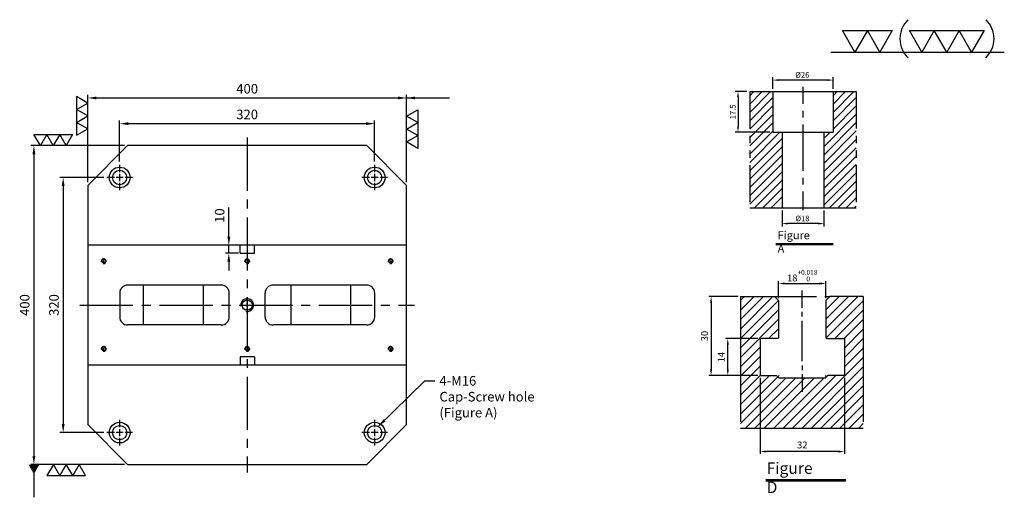
# Model space of a CAD drawing. Units: millimetres. Extents: x 18619 to 19855, y 14738 to 16216.
# Drawn here: x 18620 to 19855, y 15617 to 16216 of the extents above; entities that cross this region are included whole.
import ezdxf

# ---------------------------------------------------------------- set-up
doc = ezdxf.new("R2010")
doc.units = ezdxf.units.MM
for name, pattern in [('CENTER2', [28.575, 19.05, -3.175, 3.175, -3.175]), ('CL-5', [7, 5, -0.5, 1, -0.5]), ('PHANTOM2', [31.75, 15.875, -3.175, 3.175, -3.175, 3.175, -3.175])]:
    doc.linetypes.add(name, pattern=pattern)
for name, color, linetype in [('01', 4, 'Continuous'), ('CL', 1, 'CENTER2'), ('CLL', 1, 'Continuous'), ('DIM', 6, 'Continuous'), ('G', 3, 'Continuous'), ('H', 2, 'Continuous'), ('L', 30, 'PHANTOM2'), ('TXT', 3, 'Continuous'), ('W', 7, 'Continuous')]:
    doc.layers.add(name, color=color, linetype=linetype)
doc.styles.add('TXT-1', font='txt.shx', dxfattribs={"width": 0.9, "bigfont": 'chineset.shx'})
doc.styles.add('TXT-7', font='txt.shx', dxfattribs={"width": 0.8, "bigfont": 'chineset.shx'})
doc.dimstyles.new('HISO-25', dxfattribs={"dimscale": 6, "dimtxt": 2, "dimasz": 1.8, "dimexe": 0.66666, "dimexo": 0.66666, "dimgap": 0.66666, "dimtad": 0, "dimtoh": 1, "dimdsep": 46, "dimtxsty": 'TXT-1', "dimcen": -2.5, "dimclrd": 256, "dimclre": 256, "dimclrt": 3, "dimadec": 0, "dimazin": 0, "dimtfac": 0.8, "dimtmove": 0, "dimatfit": 3, "dimfxl": 0, "dimlwd": -1, "dimarcsym": 0})
doc.dimstyles.new('ISO-25', dxfattribs={"dimscale": 7, "dimtxt": 2, "dimasz": 1.8, "dimexe": 0.66666, "dimexo": 0.66666, "dimgap": 0.66666, "dimtad": 1, "dimdsep": 46, "dimtxsty": 'TXT-1', "dimcen": -2.5, "dimclrd": 256, "dimclre": 256, "dimclrt": 3, "dimadec": 0, "dimazin": 0, "dimtfac": 0.8, "dimtmove": 0, "dimatfit": 3, "dimfxl": 0, "dimlwd": -1, "dimarcsym": 0})
pattern_1 = [(45, (4022.1416, -10195.5825), (-1.7960512, 1.7960512), [])]

# ---------------------------------------------------------------- blocks, each defined once
blk = doc.blocks.new('螺絲-M10')
at = {"layer": '01'}
blk.add_circle((0, 0), 4, dxfattribs=at)
at = {"layer": 'CLL', "linetype": 'CL-5', "ltscale": 3}
for p, q in [((-6, 0), (-2.86, 0)), ((-1.76, 0), (1.76, 0)), ((0, 2.86), (0, 6)), ((0, -1.76), (0, 1.76)), ((2.86, 0), (6, 0)), ((0, -6), (0, -2.86))]:
    blk.add_line(p, q, dxfattribs=at)
at = {"layer": 'G'}
blk.add_arc((0, 0), 5, 259.19308, 190.80692, dxfattribs=at)
blk = doc.blocks.new('*D7')
at = {"layer": 'Defpoints', "color": 0}
for p in [(-4022.14, 10245.58), (-4027.16, 10228.08), (-4012.21, 10228.08)]:
    blk.add_point(p, dxfattribs=at)
at = {"layer": 'DIM', "lineweight": -2}
for p, q in [((-4023.34, 10245.58), (-4028.36, 10245.58)), ((-4027.16, 10243.18), (-4027.16, 10230.48)), ((-4013.41, 10228.08), (-4028.36, 10228.08))]:
    blk.add_line(p, q, dxfattribs=at)
at = {"layer": 'DIM'}
for points in [[(-4027.56, 10243.18), (-4026.76, 10243.18), (-4027.16, 10245.58)], [(-4027.56, 10230.48), (-4026.76, 10230.48), (-4027.16, 10228.08)]]:
    blk.add_solid(points, dxfattribs=at)
at = {"layer": 'DIM', "color": 3, "insert": (-4029.08, 10236.83), "char_height": 2.4, "attachment_point": 5, "rotation": 90, "style": 'TXT-1'}
blk.add_mtext('17.5', dxfattribs=at)
blk = doc.blocks.new('*D6')
at = {"layer": 'Defpoints', "color": 0}
for p in [(-4012.21, 10250.5), (-4012.21, 10245.58), (-3986.21, 10245.58)]:
    blk.add_point(p, dxfattribs=at)
at = {"layer": 'DIM', "lineweight": -2}
for p, q in [((-4012.21, 10246.78), (-4012.21, 10251.7)), ((-3988.61, 10250.5), (-4009.81, 10250.5)), ((-3986.21, 10246.78), (-3986.21, 10251.7))]:
    blk.add_line(p, q, dxfattribs=at)
at = {"layer": 'DIM'}
for points in [[(-4009.81, 10250.9), (-4009.81, 10250.1), (-4012.21, 10250.5)], [(-3988.61, 10250.9), (-3988.61, 10250.1), (-3986.21, 10250.5)]]:
    blk.add_solid(points, dxfattribs=at)
at = {"layer": 'DIM', "color": 3, "insert": (-3999.47, 10252.42), "char_height": 2.4, "attachment_point": 5, "style": 'TXT-1'}
blk.add_mtext('%%C26', dxfattribs=at)
blk = doc.blocks.new('*D8')
at = {"layer": 'Defpoints', "color": 0}
for p in [(-4008.21, 10195.58), (-3990.21, 10195.58), (-4008.21, 10188.76)]:
    blk.add_point(p, dxfattribs=at)
at = {"layer": 'DIM', "lineweight": -2}
for p, q in [((-4008.21, 10194.38), (-4008.21, 10187.56)), ((-3990.21, 10194.38), (-3990.21, 10187.56)), ((-3992.61, 10188.76), (-4005.81, 10188.76))]:
    blk.add_line(p, q, dxfattribs=at)
at = {"layer": 'DIM'}
for points in [[(-4005.81, 10189.16), (-4005.81, 10188.36), (-4008.21, 10188.76)], [(-3992.61, 10189.16), (-3992.61, 10188.36), (-3990.21, 10188.76)]]:
    blk.add_solid(points, dxfattribs=at)
at = {"layer": 'DIM', "color": 3, "insert": (-3999.41, 10190.68), "char_height": 2.4, "attachment_point": 5, "style": 'TXT-1'}
blk.add_mtext('%%C18', dxfattribs=at)
blk = doc.blocks.new('*D16')
at = {"layer": 'Defpoints', "color": 0}
for p in [(8767.1, 12759.9), (8367.1, 12650.2), (8767.1, 12650.2)]:
    blk.add_point(p, dxfattribs=at)
at = {"layer": 'DIM', "lineweight": -2}
for p, q in [((8367.1, 12654.2), (8367.1, 12763.9)), ((8767.1, 12654.2), (8767.1, 12763.9))]:
    blk.add_line(p, q, dxfattribs=at)
at = {"layer": 'DIM'}
blk.add_line((8377.9, 12759.9), (8756.3, 12759.9), dxfattribs=at)
for points in [[(8377.9, 12761.7), (8377.9, 12758.1), (8367.1, 12759.9)], [(8756.3, 12761.7), (8756.3, 12758.1), (8767.1, 12759.9)]]:
    blk.add_solid(points, dxfattribs=at)
at = {"layer": 'DIM', "color": 3, "insert": (8567.1, 12769.9), "char_height": 12, "attachment_point": 5, "style": 'TXT-1'}
blk.add_mtext('400', dxfattribs=at)
blk = doc.blocks.new('*D17')
at = {"layer": 'Defpoints', "color": 0}
for p in [(8727.1, 12727.7), (8407.1, 12676.2), (8727.1, 12676.2)]:
    blk.add_point(p, dxfattribs=at)
at = {"layer": 'DIM', "lineweight": -2}
for p, q in [((8407.1, 12680.2), (8407.1, 12731.7)), ((8727.1, 12680.2), (8727.1, 12731.7))]:
    blk.add_line(p, q, dxfattribs=at)
at = {"layer": 'DIM'}
blk.add_line((8417.9, 12727.7), (8716.3, 12727.7), dxfattribs=at)
for points in [[(8417.9, 12729.5), (8417.9, 12725.9), (8407.1, 12727.7)], [(8716.3, 12729.5), (8716.3, 12725.9), (8727.1, 12727.7)]]:
    blk.add_solid(points, dxfattribs=at)
at = {"layer": 'DIM', "color": 3, "insert": (8567.1, 12737.7), "char_height": 12, "attachment_point": 5, "style": 'TXT-1'}
blk.add_mtext('320', dxfattribs=at)
blk = doc.blocks.new('*D18')
at = {"layer": 'Defpoints', "color": 0}
for p in [(8417.1, 12700.2), (8299.5, 12300.2), (8417.1, 12300.2)]:
    blk.add_point(p, dxfattribs=at)
at = {"layer": 'DIM', "lineweight": -2}
for p, q in [((8413.1, 12700.2), (8295.5, 12700.2)), ((8413.1, 12300.2), (8295.5, 12300.2))]:
    blk.add_line(p, q, dxfattribs=at)
at = {"layer": 'DIM'}
blk.add_line((8299.5, 12689.4), (8299.5, 12311), dxfattribs=at)
for points in [[(8297.7, 12689.4), (8301.3, 12689.4), (8299.5, 12700.2)], [(8297.7, 12311), (8301.3, 12311), (8299.5, 12300.2)]]:
    blk.add_solid(points, dxfattribs=at)
at = {"layer": 'DIM', "color": 3, "insert": (8289.5, 12500.2), "char_height": 12, "attachment_point": 5, "rotation": 90, "style": 'TXT-1'}
blk.add_mtext('400', dxfattribs=at)
blk = doc.blocks.new('*D19')
at = {"layer": 'Defpoints', "color": 0}
for p in [(8391.1, 12660.2), (8336.2, 12340.2), (8391.1, 12340.2)]:
    blk.add_point(p, dxfattribs=at)
at = {"layer": 'DIM', "lineweight": -2}
for p, q in [((8387.1, 12660.2), (8332.2, 12660.2)), ((8387.1, 12340.2), (8332.2, 12340.2))]:
    blk.add_line(p, q, dxfattribs=at)
at = {"layer": 'DIM'}
blk.add_line((8336.2, 12649.4), (8336.2, 12351), dxfattribs=at)
for points in [[(8334.4, 12649.4), (8338, 12649.4), (8336.2, 12660.2)], [(8334.4, 12351), (8338, 12351), (8336.2, 12340.2)]]:
    blk.add_solid(points, dxfattribs=at)
at = {"layer": 'DIM', "color": 3, "insert": (8326.2, 12500.2), "char_height": 12, "attachment_point": 5, "rotation": 90, "style": 'TXT-1'}
blk.add_mtext('320', dxfattribs=at)
blk = doc.blocks.new('*D33')
at = {"layer": 'Defpoints', "color": 0}
for p in [(878.69, -2518.29), (910.69, -2518.29), (878.69, -2547.2)]:
    blk.add_point(p, dxfattribs=at)
at = {"layer": 'DIM', "lineweight": -2}
for p, q in [((878.69, -2519.16), (878.69, -2548.07)), ((910.69, -2519.16), (910.69, -2548.07))]:
    blk.add_line(p, q, dxfattribs=at)
at = {"layer": 'DIM'}
blk.add_line((908.35, -2547.2), (881.03, -2547.2), dxfattribs=at)
for points in [[(881.03, -2546.81), (881.03, -2547.59), (878.69, -2547.2)], [(908.35, -2546.81), (908.35, -2547.59), (910.69, -2547.2)]]:
    blk.add_solid(points, dxfattribs=at)
at = {"layer": 'DIM', "color": 3, "insert": (894.69, -2545.04), "char_height": 2.6, "attachment_point": 5, "style": 'TXT-1'}
blk.add_mtext('32', dxfattribs=at)
blk = doc.blocks.new('*D35')
at = {"layer": 'Defpoints', "color": 0}
for p in [(903.69, -2483.33), (885.69, -2489.79), (903.69, -2489.79)]:
    blk.add_point(p, dxfattribs=at)
at = {"layer": 'DIM', "lineweight": -2}
for p, q in [((885.69, -2488.93), (885.69, -2482.46)), ((903.69, -2488.93), (903.69, -2482.46))]:
    blk.add_line(p, q, dxfattribs=at)
at = {"layer": 'DIM'}
blk.add_line((888.03, -2483.33), (901.35, -2483.33), dxfattribs=at)
for points in [[(888.03, -2482.94), (888.03, -2483.72), (885.69, -2483.33)], [(901.35, -2482.94), (901.35, -2483.72), (903.69, -2483.33)]]:
    blk.add_solid(points, dxfattribs=at)
at = {"layer": 'DIM', "color": 3, "insert": (894.69, -2480.34), "char_height": 2.6, "attachment_point": 5, "style": 'TXT-1'}
blk.add_mtext('18{\\H1.820000;\\S+0.018^  0;}', dxfattribs=at)
blk = doc.blocks.new('*D34')
at = {"layer": 'Defpoints', "color": 0}
for p in [(871.21, -2488.29), (860.01, -2518.29), (878.69, -2518.29)]:
    blk.add_point(p, dxfattribs=at)
at = {"layer": 'DIM', "lineweight": -2}
for p, q in [((870.34, -2488.29), (859.15, -2488.29)), ((877.82, -2518.29), (859.15, -2518.29))]:
    blk.add_line(p, q, dxfattribs=at)
at = {"layer": 'DIM'}
blk.add_line((860.01, -2490.63), (860.01, -2515.95), dxfattribs=at)
for points in [[(859.62, -2490.63), (860.4, -2490.63), (860.01, -2488.29)], [(859.62, -2515.95), (860.4, -2515.95), (860.01, -2518.29)]]:
    blk.add_solid(points, dxfattribs=at)
at = {"layer": 'DIM', "color": 3, "insert": (857.85, -2503.3), "char_height": 2.6, "attachment_point": 5, "rotation": 90, "style": 'TXT-1'}
blk.add_mtext('30', dxfattribs=at)
blk = doc.blocks.new('*D32')
at = {"layer": 'Defpoints', "color": 0}
for p in [(866.37, -2504.29), (878.69, -2504.29), (878.69, -2518.29)]:
    blk.add_point(p, dxfattribs=at)
at = {"layer": 'DIM', "lineweight": -2}
for p, q in [((877.82, -2504.29), (865.5, -2504.29)), ((877.82, -2518.29), (865.5, -2518.29))]:
    blk.add_line(p, q, dxfattribs=at)
at = {"layer": 'DIM'}
blk.add_line((866.37, -2515.95), (866.37, -2506.63), dxfattribs=at)
for points in [[(865.98, -2506.63), (866.76, -2506.63), (866.37, -2504.29)], [(865.98, -2515.95), (866.76, -2515.95), (866.37, -2518.29)]]:
    blk.add_solid(points, dxfattribs=at)
at = {"layer": 'DIM', "color": 3, "insert": (864.2, -2511.29), "char_height": 2.6, "attachment_point": 5, "rotation": 90, "style": 'TXT-1'}
blk.add_mtext('14', dxfattribs=at)
blk = doc.blocks.new('加工-3-直')
at = {"layer": '01'}
for points in [[(0, 0), (-4.33, -2.5), (-4.33, 2.5)], [(0, -5), (-4.33, -7.5), (-4.33, -2.5)], [(0, -10), (-4.33, -12.5), (-4.33, -7.5)]]:
    blk.add_lwpolyline(points, close=True, dxfattribs=at)
blk = doc.blocks.new('加工-2-橫')
at = {"layer": '01'}
for points in [[(-5, 0), (-7.5, 4.33), (-2.5, 4.33)], [(0, 0), (-2.5, 4.33), (2.5, 4.33)]]:
    blk.add_lwpolyline(points, close=True, dxfattribs=at)
blk = doc.blocks.new('2(3)')
at = {"layer": '01'}
blk.add_line((0, 0), (34.88, 0), dxfattribs=at)
for centre, start, end in [((19.24, 2.72), 134.5363, 226.3738), ((27.47, 2.72), 313.6262, 45.4637)]:
    blk.add_arc(centre, 5.34, start, end, dxfattribs=at)
blk.add_blockref('加工-2-橫', (9.86, 0))
at = {"rotation": 270}
blk.add_blockref('加工-3-直', (28.3, 0), dxfattribs=at)
blk = doc.blocks.new('M16-18-26-圓孔')
at = {"layer": '01'}
blk.add_circle((0, 0), 13, dxfattribs=at)
at = {"layer": 'CLL', "ltscale": 2}
for p, q in [((0, 6.7), (0, 16)), ((-6.7, 0), (-16, 0)), ((4.5, 0), (-4.5, 0)), ((0, -4.5), (0, 4.5)), ((16, 0), (6.7, 0)), ((0, -16), (0, -6.7))]:
    blk.add_line(p, q, dxfattribs=at)
at = {"layer": 'G'}
blk.add_circle((0, 0), 9, dxfattribs=at)
blk = doc.blocks.new('*D31')
at = {"layer": 'Defpoints', "color": 0}
for p in [(8560.1, 12575.2), (8544.1, 12565.2), (8560.1, 12565.2)]:
    blk.add_point(p, dxfattribs=at)
at = {"layer": 'DIM'}
for p, q in [((8544.1, 12586), (8544.1, 12622.7)), ((8544.1, 12565.2), (8544.1, 12575.2)), ((8544.1, 12554.4), (8544.1, 12543.6))]:
    blk.add_line(p, q, dxfattribs=at)
at = {"layer": 'DIM', "lineweight": -2}
for p, q in [((8556.1, 12575.2), (8540.1, 12575.2)), ((8556.1, 12565.2), (8540.1, 12565.2))]:
    blk.add_line(p, q, dxfattribs=at)
at = {"layer": 'DIM'}
for points in [[(8542.3, 12586), (8545.9, 12586), (8544.1, 12575.2)], [(8542.3, 12554.4), (8545.9, 12554.4), (8544.1, 12565.2)]]:
    blk.add_solid(points, dxfattribs=at)
at = {"layer": 'DIM', "color": 3, "insert": (8534.1, 12612.4), "char_height": 12, "attachment_point": 5, "rotation": 90, "style": 'TXT-1'}
blk.add_mtext('10', dxfattribs=at)
blk = doc.blocks.new('M16-H50')
at = {"layer": 'H'}
h = blk.add_hatch(dxfattribs=at)
h.set_pattern_fill('ANSI31', color=256, scale=0.8, style=0)
h.set_pattern_definition(pattern_1)
h.paths.add_polyline_path([(13.931, 31.501), (12.933, 32.499), (9.934, 32.499), (9.934, 49.002), (8.936, 50), (0, 50), (0, 0.1), (12.942, 0.1), (13.931, 1.089)])
h = blk.add_hatch(dxfattribs=at)
h.set_pattern_fill('ANSI31', color=256, scale=0.8, style=0)
h.set_pattern_definition(pattern_1)
h.paths.add_polyline_path([(45.883, 50), (36.927, 50), (35.929, 49.002), (35.929, 32.499), (32.93, 32.499), (31.931, 31.501), (31.931, 0.998), (32.93, 0), (45.883, 0)])
at = {"layer": 'CLL'}
for p, q in [((22.931, 52.051), (22.931, 44.672)), ((22.931, 41.643), (22.931, 38.829)), ((22.931, 35.8), (22.931, 15.899)), ((22.931, 12.869), (22.931, 10.056)), ((22.931, 7.027), (22.931, -1.103))]:
    blk.add_line(p, q, dxfattribs=at)
at = {"layer": 'L'}
for p, q in [((0, 50), (0, 0)), ((45.883, 50), (45.883, 0))]:
    blk.add_line(p, q, dxfattribs=at)
at = {"layer": 'TXT'}
for p, q in [((35.885, -15.47), (11.308, -15.47)), ((35.885, -15.925), (11.308, -15.925))]:
    blk.add_line(p, q, dxfattribs=at)
at = {"layer": 'W'}
for p, q in [((0, 50), (45.883, 50)), ((9.934, 50), (9.934, 32.499)), ((35.929, 50), (35.929, 32.499)), ((9.934, 32.499), (35.929, 32.499)), ((13.931, 32.499), (13.931, 0)), ((31.931, 32.499), (31.931, 0))]:
    blk.add_line(p, q, dxfattribs=at)
blk.add_lwpolyline([(0, 0), (22.931, 0), (45.883, 0)], dxfattribs=at)
at = {"layer": 'TXT', "insert": (12.051, -10.103), "char_height": 3.44697, "attachment_point": 1, "style": 'TXT-1'}
blk.add_mtext('{\\Ftxt|c0;Figure A}', dxfattribs=at)
at = {"layer": 'DIM'}
for base, p1, p2, picture, middle, set_off in [((9.9338, 54.9165), (35.929, 50), (9.9338, 50), '*D6', (22.6751, 54.9165), (4022.1416, -10195.5825)), ((13.931, -6.824), (31.931, 0), (13.931, 0), '*D8', (22.733, -6.824), (4022.142, -10195.582))]:
    dim = blk.add_linear_dim(base=base, p1=p1, p2=p2, text='%%C<>', dimstyle='ISO-25', override={"dimscale": 1.2, "dimtxt": 2}, dxfattribs=at)
    dim.commit()
    dim.dimension.update_dxf_attribs({"geometry": picture, "text_midpoint": middle, "dimtype": 128, "insert": set_off})
dim = blk.add_linear_dim(base=(-5.022, 32.499), p1=(0, 50), p2=(9.934, 32.499), angle=90, dimstyle='ISO-25', override={"dimscale": 1.2, "dimtxt": 2}, dxfattribs=at)
dim.commit()
dim.dimension.update_dxf_attribs({"geometry": '*D7', "text_midpoint": (-6.942, 41.25), "insert": (4022.142, -10195.582)})
blk = doc.blocks.new('T18-M16-H50')
at = {"layer": 'H'}
h = blk.add_hatch(dxfattribs=at)
h.set_pattern_fill('ANSI31', color=256, scale=0.8, style=0)
h.set_pattern_definition([(45, (-871.2085, 2538.2997), (-1.7960512, 1.7960512), [])])
h.paths.add_polyline_path([(39.481, 20.005), (32.231, 20.005), (32.231, 19.005), (23.33, 19.005), (23.33, 0), (46.66, 0), (46.66, 27.82), (39.481, 27.82)])
h.paths.add_polyline_path([(46.66, 27.82), (46.66, 50.005), (33.981, 50.005), (32.481, 48.505), (32.481, 34.305), (32.781, 34.005), (39.481, 34.005), (39.481, 27.82)])
h.paths.add_polyline_path([(14.181, 34.005), (14.481, 34.305), (14.481, 48.505), (12.981, 50.005), (0, 50.005), (0, 0), (23.33, 0), (23.33, 19.005), (14.731, 19.005), (14.731, 20.005), (7.481, 20.005), (7.481, 34.005)])
at = {"layer": 'CLL', "ltscale": 0.5}
for p, q in [((23.481, 45.694), (23.481, 52.375)), ((23.481, 42.383), (23.481, 44.217)), ((23.481, 25.391), (23.481, 40.83)), ((23.481, 23.839), (23.481, 22.005)), ((23.481, 20.528), (23.481, 13.846))]:
    blk.add_line(p, q, dxfattribs=at)
at = {"layer": 'L', "ltscale": 3}
for p, q in [((0, 50.005), (0, 0)), ((46.66, 50.005), (46.66, 0))]:
    blk.add_line(p, q, dxfattribs=at)
at = {"layer": 'L'}
blk.add_line((12.981, 50.005), (33.981, 50.005), dxfattribs=at)
at = {"layer": 'TXT'}
for p, q in [((9.572, -19.483), (40.049, -19.483)), ((9.572, -20.059), (40.049, -20.059))]:
    blk.add_line(p, q, dxfattribs=at)
at = {"layer": 'W'}
for p, q in [((0, 50.005), (12.981, 50.005)), ((12.981, 50.005), (14.481, 48.505)), ((32.481, 48.505), (33.981, 50.005)), ((46.66, 50.005), (33.981, 50.005)), ((14.481, 48.505), (14.481, 34.305)), ((32.481, 48.505), (32.481, 34.305)), ((7.481, 34.005), (7.481, 20.005)), ((14.181, 34.005), (7.481, 34.005)), ((14.181, 34.005), (14.481, 34.305)), ((32.481, 34.305), (32.781, 34.005)), ((32.781, 34.005), (39.481, 34.005)), ((39.481, 34.005), (39.481, 20.005)), ((7.481, 20.005), (13.731, 20.005)), ((13.731, 20.005), (14.731, 19.005)), ((32.231, 19.005), (14.731, 19.005)), ((33.231, 20.005), (32.231, 19.005)), ((39.481, 20.005), (33.231, 20.005))]:
    blk.add_line(p, q, dxfattribs=at)
at = {"layer": 'W', "color": 0}
blk.add_line((0, 0), (46.66, 0), dxfattribs=at)
at = {"layer": 'TXT', "insert": (9.921, -13.033), "char_height": 4.36364, "attachment_point": 1, "style": 'TXT-1'}
blk.add_mtext('{\\C3;Figure D }', dxfattribs=at)
at = {"layer": 'DIM'}
dim = blk.add_linear_dim(base=(32.481, 54.973), p1=(14.481, 48.505), p2=(32.481, 48.505), dimstyle='ISO-25', override={"dimgap": 0.66666, "dimtol": 1, "dimlim": 0, "dimtp": 0.018, "dimtm": 0, "dimtfac": 0.7, "dimtdec": 3}, dxfattribs=at)
dim.commit()
dim.dimension.update_dxf_attribs({"geometry": '*D35', "text_midpoint": (23.481, 54.973), "dimtype": 128, "insert": (-871.208, 2538.3)})
dim = blk.add_linear_dim(base=(-11.194, 20.005), p1=(0, 50.005), p2=(7.481, 20.005), angle=90, dimstyle='ISO-25', dxfattribs=at)
dim.commit()
dim.dimension.update_dxf_attribs({"geometry": '*D34', "text_midpoint": (-11.194, 34.995), "dimtype": 128, "insert": (-871.208, 2538.3)})
dim = blk.add_linear_dim(base=(-4.837, 34.005), p1=(7.481, 20.005), p2=(7.481, 34.005), angle=90, dimstyle='ISO-25', dxfattribs=at)
dim.commit()
dim.dimension.update_dxf_attribs({"geometry": '*D32', "text_midpoint": (-7.004, 27.005), "insert": (-871.208, 2538.3)})
dim = blk.add_linear_dim(base=(7.481, -8.902), p1=(39.481, 20.005), p2=(7.481, 20.005), dimstyle='ISO-25', dxfattribs=at)
dim.commit()
dim.dimension.update_dxf_attribs({"geometry": '*D33', "text_midpoint": (23.481, -8.902), "dimtype": 128, "insert": (-871.208, 2538.3)})

msp = doc.modelspace()

# ---------------------------------------------------------------- linework, layer by layer
at = {"layer": 'CL', "ltscale": 3.5}
for p, q in [((18905.114, 16067.839), (18905.114, 15647.839)), ((18695.114, 15857.839), (19115.114, 15857.839))]:
    msp.add_line(p, q, dxfattribs=at)
at = {"layer": 'G'}
for p, q in [((18775.114, 15832.839), (18775.114, 15882.839)), ((18850.114, 15832.839), (18850.114, 15882.839)), ((18960.114, 15832.839), (18960.114, 15882.839)), ((19035.114, 15832.839), (19035.114, 15882.839))]:
    msp.add_line(p, q, dxfattribs=at)
at = {"layer": 'W'}
for p, q in [((18755.114, 16057.839), (18705.114, 16007.839)), ((19055.114, 16057.839), (18755.114, 16057.839)), ((19105.114, 16007.839), (19055.114, 16057.839)), ((18705.114, 16007.839), (18705.114, 15932.839)), ((19105.114, 15932.839), (19105.114, 16007.839)), ((18705.114, 15932.839), (18705.114, 15782.839)), ((18896.114, 15932.839), (18705.114, 15932.839)), ((18896.114, 15922.839), (18896.114, 15932.839)), ((18914.114, 15932.839), (18896.114, 15932.839)), ((19105.114, 15932.839), (18914.114, 15932.839)), ((18914.114, 15922.839), (18914.114, 15932.839)), ((19105.114, 15782.839), (19105.114, 15932.839)), ((18896.114, 15922.839), (18914.114, 15922.839)), ((18872.614, 15882.839), (18755.114, 15882.839)), ((19055.114, 15882.839), (18937.614, 15882.839)), ((18745.114, 15872.839), (18745.114, 15842.839)), ((18882.614, 15842.839), (18882.614, 15872.839)), ((18927.614, 15842.839), (18927.614, 15872.839)), ((19065.114, 15842.839), (19065.114, 15872.839)), ((18872.614, 15832.839), (18755.114, 15832.839)), ((19055.114, 15832.839), (18937.614, 15832.839)), ((18914.114, 15792.839), (18896.114, 15792.839)), ((18896.114, 15792.839), (18896.114, 15782.839)), ((18914.114, 15792.839), (18914.114, 15782.839)), ((18705.114, 15782.839), (18705.114, 15707.839)), ((18705.114, 15782.839), (18896.114, 15782.839)), ((18896.114, 15782.839), (18914.114, 15782.839)), ((18914.114, 15782.839), (19105.114, 15782.839)), ((19105.114, 15707.839), (19105.114, 15782.839)), ((18705.114, 15707.839), (18755.114, 15657.839)), ((19055.114, 15657.839), (19105.114, 15707.839)), ((18755.114, 15657.839), (19055.114, 15657.839))]:
    msp.add_line(p, q, dxfattribs=at)
for centre, start, end in [((18755.114, 15872.839), 90, 180), ((18872.614, 15872.839), 0, 90), ((18937.614, 15872.839), 90, 180), ((19055.114, 15872.839), 0, 90), ((18755.114, 15842.839), 180, 270), ((18872.614, 15842.839), 270, 0), ((18937.614, 15842.839), 180, 270), ((19055.114, 15842.839), 270, 0)]:
    msp.add_arc(centre, 10, start, end, dxfattribs=at)

# ---------------------------------------------------------------- block references
for name, p, xscale, yscale, zscale in [('2(3)', (19637.405, 16174.996), 6.246875249998993, 6.246875249991717, 6.24687525), ('M16-H50', (19535.708, 15979.901), 2.915999999997439, 2.916000000001077, 2.916), ('螺絲-M10', (18725.114, 15912.839), 0.5999999999985448, 0.5999999999985448, 0.6), ('螺絲-M10', (18905.114, 15912.839), 0.5999999999985448, 0.5999999999985448, 0.6), ('螺絲-M10', (19085.114, 15912.839), 0.5999999999985448, 0.5999999999985448, 0.6), ('T18-M16-H50', (19524.227, 15703.471), 3.299999999995634, 3.299999999999272, 3.3), ('螺絲-M10', (18905.114, 15857.839), 1.599999999998545, 1.599999999998545, 1.6), ('螺絲-M10', (18725.114, 15802.839), 0.5999999999985448, 0.5999999999985448, 0.6), ('螺絲-M10', (18905.114, 15802.839), 0.5999999999985448, 0.5999999999985448, 0.6), ('螺絲-M10', (19085.114, 15802.839), 0.5999999999985448, 0.5999999999985448, 0.6)]:
    msp.add_blockref(name, p, dxfattribs=dict(xscale=xscale, yscale=yscale, zscale=zscale))
at = {"zscale": 3.233161507462795}
for p, xscale, yscale, rotation in [((18705.114, 16078.896), -3.233161507465411, 3.233161507465411, 180), ((19105.114, 16062.485), 3.233161507465411, 3.233161507465411, 180), ((18677.972, 16057.839), 3.233161507461773, 3.233161507461773, 270), ((18694.255, 15657.839), -3.233161507465411, 3.233161507465411, 270)]:
    msp.add_blockref('加工-3-直', p, dxfattribs=dict(at, xscale=xscale, yscale=yscale, rotation=rotation))
for p in [(18745.114, 16017.839), (19065.114, 16017.839), (18745.114, 15697.839), (19065.114, 15697.839)]:
    msp.add_blockref('M16-18-26-圓孔', p)

# ---------------------------------------------------------------- texts
at = {"layer": 'DIM', "color": 3, "insert": (19146.374, 15768.9), "char_height": 12, "width": 216.78705, "attachment_point": 1, "style": 'TXT-7'}
msp.add_mtext('4-M16\\PCap-Screw hole\\P(Figure A)', dxfattribs=at)

# ---------------------------------------------------------------- dimensions: what is measured, and where the dimension line sits
at = {"layer": 'DIM'}
for base, p1, p2, picture, middle in [((19105.114, 16117.63), (18705.114, 16007.839), (19105.114, 16007.839), '*D16', (18905.114, 16117.63)), ((19065.114, 16085.361), (18745.114, 16033.839), (19065.114, 16033.839), '*D17', (18905.114, 16085.361))]:
    dim = msp.add_linear_dim(base=base, p1=p1, p2=p2, dimstyle='ISO-25', override={"dimscale": 6}, dxfattribs=at)
    dim.commit()
    dim.dimension.update_dxf_attribs({"geometry": picture, "text_midpoint": middle, "dimtype": 128, "insert": (10337.972, 3357.686)})
for base, p1, p2, picture, middle in [((18637.496, 15657.839), (18755.114, 16057.839), (18755.114, 15657.839), '*D18', (18637.496, 15857.839)), ((18674.141, 15697.839), (18729.114, 16017.839), (18729.114, 15697.839), '*D19', (18674.141, 15857.839)), ((18882.099, 15922.839), (18898.114, 15932.839), (18898.114, 15922.839), '*D31', (18882.099, 15970.055))]:
    dim = msp.add_linear_dim(base=base, p1=p1, p2=p2, angle=90, dimstyle='ISO-25', override={"dimscale": 6}, dxfattribs=at)
    dim.commit()
    dim.dimension.update_dxf_attribs({"geometry": picture, "text_midpoint": middle, "dimtype": 128, "insert": (10337.972, 3357.686)})

# ---------------------------------------------------------------- leaders
for points in [[(19105.114, 16117.63), (19159.105, 16117.63)], [(19069.613, 15705.633), (19128.092, 15762.634), (19140.482, 15762.634)]]:
    msp.add_leader(points, dimstyle='HISO-25', dxfattribs=at)
msp.add_leader([(18637.45, 15657.839), (18637.45, 15616.704)], dimstyle='HISO-25', override={"dimasz": 2, "dimldrblk": 'DatumFilled'}, dxfattribs=at)

doc.saveas('drawing.dxf')
